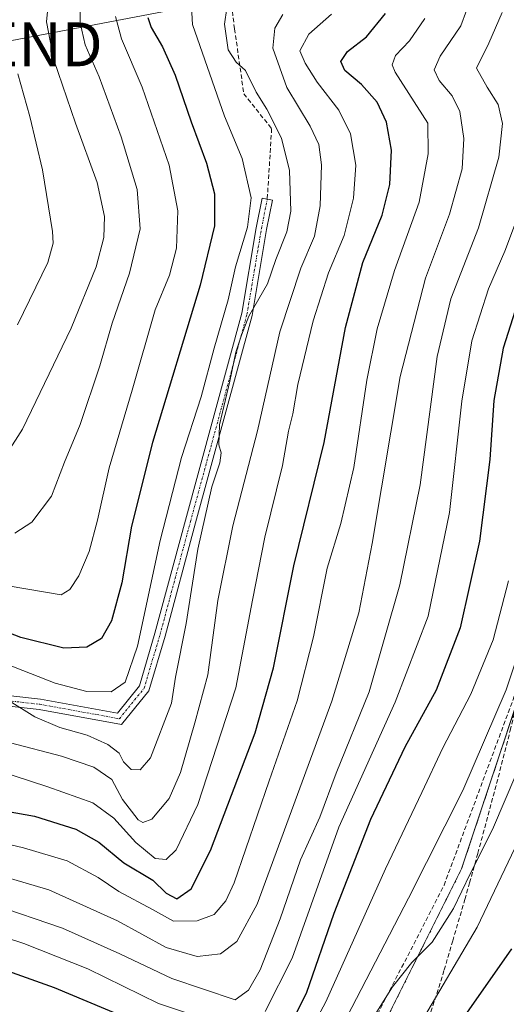
# Model space of a CAD drawing. Units: metres. Extents: x 613348 to 616773, y 4784900 to 4787271.
# Drawn here: x 616015 to 616126, y 4785025 to 4785250 of the extents above; entities that cross this region are included whole.
import ezdxf
from ezdxf.enums import TextEntityAlignment as Align

# ---------------------------------------------------------------- set-up
doc = ezdxf.new("R2010")
doc.units = ezdxf.units.M
doc.header["$MEASUREMENT"] = 0
for name, pattern in [('TRAZO_Y_PUNTO', [1, 0.5, -0.25, 0, -0.25]), ('TRAZOS', [0.75, 0.5, -0.25]), ('TRAZOSX2', [1.5, 1, -0.5])]:
    doc.linetypes.add(name, pattern=pattern)
doc.layers.get('0').update_dxf_attribs({"lineweight": 5})
for name, color, linetype, lineweight in [('Arbolado forestal', 92, 'TRAZOS', 0), ('Arbolado forestal CxS', 92, 'Continuous', 0), ('Camino', 19, 'Continuous', 0), ('Camino Cxs', 19, 'Continuous', 0), ('Camino eje', 39, 'TRAZO_Y_PUNTO', 13), ('Curva de nivel maestra', 36, 'Continuous', 30), ('Curva de nivel normal', 36, 'Continuous', 0), ('Pastizal CxS', 92, 'Continuous', 0), ('Senda', 19, 'TRAZOSX2', 0), ('Tendido', 6, 'Continuous', 0), ('Torre de tendido puntual', 7, 'Continuous', 0)]:
    doc.layers.add(name, color=color, linetype=linetype, lineweight=lineweight)

# ---------------------------------------------------------------- blocks, each defined once
blk = doc.blocks.new('*U166')
at = {"layer": 'Curva de nivel normal', "color": 36, "linetype": 'Continuous', "lineweight": 0}
blk.add_polyline3d([(616028.24, 4785255.55, 460), (616028.33, 4785248.89, 460), (616029.46, 4785243.9, 460), (616032.65, 4785236.56, 460), (616037.69, 4785222.9, 460), (616041.32, 4785210.9, 460), (616042.03, 4785201.9, 460), (616039.57, 4785191.77, 460), (616035.67, 4785180.39, 460), (616032.84, 4785170.68, 460), (616028.31, 4785157.3, 460), (616024.79, 4785148.67, 460), (616021.77, 4785140.91, 460), (616017.31, 4785135, 460), (616013.43, 4785132.48, 460)], dxfattribs=at)
blk = doc.blocks.new('*U179')
at = {"layer": 'Curva de nivel normal', "color": 36, "linetype": 'Continuous', "lineweight": 0}
blk.add_polyline3d([(616133.06, 4785072.25, 380), (616118.91, 4785042.59, 380), (616105.9, 4785020.59, 380)], dxfattribs=at)
blk = doc.blocks.new('*U180')
at = {"layer": 'Curva de nivel normal', "color": 36, "linetype": 'Continuous', "lineweight": 0}
blk.add_polyline3d([(616074.56, 4785250.77, 435), (616072.76, 4785247.65, 435), (616072.3, 4785243.13, 435), (616075.47, 4785234.17, 435), (616080.8, 4785225.29, 435), (616082.8, 4785221.1, 435), (616083.38, 4785216.48, 435), (616083.08, 4785207.17, 435), (616081.79, 4785200.23, 435), (616078.67, 4785192.9, 435), (616073.93, 4785178.44, 435), (616068.82, 4785155.82, 435), (616063.18, 4785134.16, 435), (616059.78, 4785117.15, 435), (616057.44, 4785100.2, 435), (616054.49, 4785089.25, 435), (616051.26, 4785077.92, 435), (616048.68, 4785071.92, 435), (616044.69, 4785067.23, 435), (616042.62, 4785066.51, 435), (616041.59, 4785067.12, 435), (616038.01, 4785071.72, 435), (616035.53, 4785076.32, 435), (616031.47, 4785079.14, 435), (616024.1, 4785081.62, 435), (616012.47, 4785084.66, 435)], dxfattribs=at)
blk = doc.blocks.new('*U184')
at = {"layer": 'Curva de nivel normal', "color": 36, "linetype": 'Continuous', "lineweight": 0}
blk.add_polyline3d([(616011.38, 4785102.66, 445), (616022.65, 4785098.28, 445), (616029.85, 4785096.36, 445), (616035.41, 4785096.32, 445), (616038.64, 4785098.52, 445), (616041.45, 4785106.73, 445), (616046.58, 4785130.84, 445), (616051.48, 4785149.72, 445), (616055.94, 4785163.57, 445), (616058.92, 4785174.7, 445), (616062.11, 4785185.74, 445), (616063.81, 4785193.2, 445), (616066.53, 4785202.27, 445), (616067.34, 4785208.98, 445), (616065.3, 4785217.93, 445), (616061.28, 4785227.58, 445), (616053.94, 4785248.53, 445), (616053.78, 4785252.55, 445)], dxfattribs=at)
blk = doc.blocks.new('*U192')
at = {"layer": 'Curva de nivel normal', "color": 36, "linetype": 'Continuous', "lineweight": 0}
blk.add_polyline3d([(616036.38, 4785250.3, 455), (616037.8, 4785245.24, 455), (616042.48, 4785234.24, 455), (616048.63, 4785216.45, 455), (616050.6, 4785205.97, 455), (616050.34, 4785197.49, 455), (616048.72, 4785191.34, 455), (616045.48, 4785183.41, 455), (616040.2, 4785165.1, 455), (616034.94, 4785147.35, 455), (616032.32, 4785135.47, 455), (616030.4, 4785128.3, 455), (616028.03, 4785122.76, 455), (616026, 4785119.65, 455), (616023.98, 4785118.42, 455), (616011.93, 4785120.47, 455)], dxfattribs=at)
blk = doc.blocks.new('*U196')
at = {"layer": 'Curva de nivel normal', "color": 36, "linetype": 'Continuous', "lineweight": 0}
blk.add_polyline3d([(616092.85, 4785018.21, 385), (616099.62, 4785029, 385), (616104.06, 4785034.57, 385), (616108.67, 4785039.15, 385), (616113.52, 4785046.84, 385), (616117.32, 4785054.74, 385), (616122.47, 4785064.92, 385), (616127.97, 4785077.92, 385)], dxfattribs=at)
blk = doc.blocks.new('*U198')
at = {"layer": 'Curva de nivel normal', "color": 36, "linetype": 'Continuous', "lineweight": 0}
blk.add_polyline3d([(616011.54, 4785094.59, 440), (616017.98, 4785090.55, 440), (616023.73, 4785088.12, 440), (616029.93, 4785086.39, 440), (616034.68, 4785084.3, 440), (616037.2, 4785082.26, 440), (616038.26, 4785080.3, 440), (616039.94, 4785078.54, 440), (616042, 4785078.52, 440), (616044.35, 4785081.24, 440), (616049.18, 4785093.74, 440), (616050.13, 4785099.66, 440), (616052.53, 4785111.9, 440), (616055.17, 4785128.81, 440), (616058.39, 4785143.03, 440), (616060.2, 4785148.51, 440), (616060.52, 4785150.83, 440), (616059.97, 4785152.62, 440), (616060.1, 4785157.23, 440), (616062.51, 4785167.16, 440), (616063.9, 4785173.8, 440), (616065.14, 4785177.61, 440), (616066.84, 4785182, 440), (616071.09, 4785189.37, 440), (616072.99, 4785194.9, 440), (616075.54, 4785201.23, 440), (616076.38, 4785205.9, 440), (616076.14, 4785215.23, 440), (616074.32, 4785222.56, 440), (616070.94, 4785229.23, 440), (616068.53, 4785233.04, 440), (616066.06, 4785238.04, 440), (616063.93, 4785239.94, 440), (616062.11, 4785242.76, 440), (616061.24, 4785248.55, 440), (616061.82, 4785252.2, 440)], dxfattribs=at)
blk = doc.blocks.new('*U201')
at = {"layer": 'Curva de nivel normal', "color": 36, "linetype": 'Continuous', "lineweight": 0}
blk.add_polyline3d([(616080.93, 4785019.06, 395), (616084.38, 4785025.54, 395), (616098, 4785055.92, 395), (616106.3, 4785073.34, 395), (616111.12, 4785083.54, 395), (616117.51, 4785095.73, 395), (616122.62, 4785108.18, 395), (616126.13, 4785121.58, 395)], dxfattribs=at)
blk = doc.blocks.new('*U202')
at = {"layer": 'Curva de nivel normal', "color": 36, "linetype": 'Continuous', "lineweight": 0}
blk.add_polyline3d([(616124.62, 4785251.22, 410), (616121.64, 4785244.23, 410), (616118.83, 4785238.56, 410), (616121.26, 4785234.23, 410), (616123.7, 4785230.24, 410), (616124.7, 4785225.9, 410), (616123.91, 4785218.23, 410), (616119.28, 4785202.15, 410), (616112.96, 4785185.9, 410), (616109.83, 4785172.81, 410), (616105.92, 4785143.52, 410), (616101.31, 4785120.66, 410), (616094.26, 4785096.26, 410), (616086.78, 4785077.77, 410), (616083.04, 4785067.7, 410), (616078.63, 4785057.93, 410), (616074, 4785044.51, 410), (616069.41, 4785032.85, 410), (616066.72, 4785028.24, 410), (616063.73, 4785026.06, 410), (616049.28, 4785030.92, 410), (616037.42, 4785036.5, 410), (616024.29, 4785042.38, 410), (616008.15, 4785047.84, 410)], dxfattribs=at)
blk = doc.blocks.new('*U206')
at = {"layer": 'Curva de nivel normal', "color": 36, "linetype": 'Continuous', "lineweight": 0}
blk.add_polyline3d([(616085.68, 4785250.83, 430), (616080.54, 4785246.3, 430), (616078.5, 4785242.53, 430), (616079.72, 4785239.7, 430), (616082.4, 4785235.38, 430), (616087.38, 4785228.99, 430), (616090.03, 4785223.6, 430), (616091.23, 4785216.4, 430), (616090.7, 4785208.91, 430), (616088.56, 4785200.4, 430), (616085.04, 4785191.9, 430), (616081.48, 4785180.9, 430), (616078, 4785166.43, 430), (616076.89, 4785159.67, 430), (616075.91, 4785155.76, 430), (616074.51, 4785147.91, 430), (616070.46, 4785131.58, 430), (616067.63, 4785117.17, 430), (616063.88, 4785097.23, 430), (616055.18, 4785070.57, 430), (616050.26, 4785060.25, 430), (616047.93, 4785058.06, 430), (616045.47, 4785058.26, 430), (616041.05, 4785061.92, 430), (616036, 4785067.44, 430), (616031.23, 4785071, 430), (616020.93, 4785074.58, 430), (615998.28, 4785081.98, 430)], dxfattribs=at)
blk = doc.blocks.new('*U217')
at = {"layer": 'Curva de nivel normal', "color": 36, "linetype": 'Continuous', "lineweight": 0}
blk.add_polyline3d([(616107.01, 4785249.89, 420), (616103.52, 4785244.75, 420), (616100.28, 4785241.44, 420), (616099.53, 4785239.34, 420), (616100.26, 4785237.62, 420), (616107.69, 4785226, 420), (616107.77, 4785219.04, 420), (616105.69, 4785208.02, 420), (616100.11, 4785192.36, 420), (616096.09, 4785179.08, 420), (616093.76, 4785167.41, 420), (616090.82, 4785147.48, 420), (616087.86, 4785134.71, 420), (616084.72, 4785124.52, 420), (616081.6, 4785108.8, 420), (616077.9, 4785094.22, 420), (616071.44, 4785075.95, 420), (616063.46, 4785052.73, 420), (616061.57, 4785048.58, 420), (616058.92, 4785045.5, 420), (616055.04, 4785044.04, 420), (616049.64, 4785043.97, 420), (616044.81, 4785046.62, 420), (616037.15, 4785050.75, 420), (616032.42, 4785053.9, 420), (616025.4, 4785057.72, 420), (616015.37, 4785060.7, 420), (616002.46, 4785063.76, 420)], dxfattribs=at)
blk = doc.blocks.new('*U222')
at = {"layer": 'Curva de nivel normal', "color": 36, "linetype": 'Continuous', "lineweight": 0}
blk.add_polyline3d([(616179.36, 4785254.89, 390), (616166.86, 4785247.56, 390), (616160.11, 4785244.32, 390), (616157.81, 4785241.6, 390), (616156.38, 4785234.92, 390), (616158.24, 4785229.6, 390), (616161.33, 4785225.42, 390), (616162.56, 4785222.23, 390), (616151.69, 4785201.56, 390), (616144.82, 4785186.52, 390), (616141.62, 4785182.01, 390), (616138.39, 4785179.71, 390), (616136.96, 4785175.67, 390), (616135.88, 4785172.1, 390), (616135.34, 4785163.91, 390), (616135, 4785141.28, 390), (616133.89, 4785126.4, 390), (616131.18, 4785113.62, 390), (616125.56, 4785096.77, 390), (616115.68, 4785073.75, 390), (616103.25, 4785049.21, 390), (616089.25, 4785022.24, 390)], dxfattribs=at)
blk = doc.blocks.new('*U223')
at = {"layer": 'Curva de nivel normal', "color": 36, "linetype": 'Continuous', "lineweight": 0}
blk.add_polyline3d([(616117.83, 4785255.31, 415), (616115.19, 4785248.24, 415), (616110.49, 4785241.31, 415), (616109.12, 4785238.2, 415), (616110.26, 4785235.75, 415), (616113.26, 4785232.24, 415), (616115.01, 4785228.65, 415), (616115.91, 4785222.54, 415), (616115.54, 4785215.59, 415), (616112.63, 4785205.23, 415), (616107.12, 4785190.68, 415), (616101.35, 4785168.24, 415), (616095.01, 4785130.16, 415), (616091.91, 4785114.34, 415), (616085.81, 4785094.19, 415), (616068.73, 4785047.83, 415), (616064.06, 4785039.3, 415), (616060.34, 4785036.56, 415), (616055.07, 4785035.94, 415), (616047.94, 4785037.94, 415), (616036.83, 4785044.05, 415), (616021.21, 4785051.11, 415), (616004.6, 4785055.96, 415)], dxfattribs=at)
blk = doc.blocks.new('*U224')
at = {"layer": 'Curva de nivel normal', "color": 36, "linetype": 'Continuous', "lineweight": 0}
blk.add_polyline3d([(616014.11, 4785237.28, 470), (616016.83, 4785227.56, 470), (616019.74, 4785215.34, 470), (616021.99, 4785201.32, 470), (616022.14, 4785198.64, 470), (616020.95, 4785194.25, 470), (616014.04, 4785180.02, 470)], dxfattribs=at)
blk = doc.blocks.new('*U226')
at = {"layer": 'Curva de nivel normal', "color": 36, "linetype": 'Continuous', "lineweight": 0}
blk.add_polyline3d([(616008.96, 4785146.57, 465), (616015.19, 4785156.24, 465), (616026.31, 4785179.24, 465), (616031.99, 4785193.23, 465), (616033.72, 4785199.9, 465), (616033.88, 4785204.73, 465), (616032.18, 4785212.44, 465), (616027.3, 4785225.97, 465), (616022.36, 4785240.46, 465), (616020.64, 4785249.1, 465), (616021.85, 4785261.42, 465)], dxfattribs=at)
blk = doc.blocks.new('*U235')
at = {"layer": 'Curva de nivel normal', "color": 36, "linetype": 'Continuous', "lineweight": 0}
for points in [[(616133.1, 4785255.89, 405), (616131.38, 4785247.42, 405), (616129.43, 4785243, 405), (616127.61, 4785239.79, 405), (616127.47, 4785237.76, 405), (616131.23, 4785230.9, 405), (616133.02, 4785225.8, 405), (616133.05, 4785219.83, 405), (616130.92, 4785211.82, 405), (616125.26, 4785196.84, 405), (616121.56, 4785188.19, 405), (616117.76, 4785176.34, 405), (616115.47, 4785162.61, 405), (616112.61, 4785137.18, 405), (616107.74, 4785113.53, 405), (616100.24, 4785093.9, 405), (616087.4, 4785065.4, 405), (616076.72, 4785035.5, 405), (616070.58, 4785023.36, 405)], [(616056.68, 4785021.68, 405), (616046.23, 4785025.23, 405), (616030.11, 4785033.1, 405), (616015.46, 4785038.88, 405), (616001.74, 4785043.35, 405)]]:
    blk.add_polyline3d(points, dxfattribs=at)
blk = doc.blocks.new('*U240')
at = {"layer": 'Curva de nivel maestra', "color": 36, "linetype": 'Continuous', "lineweight": 30}
blk.add_polyline3d([(616043.81, 4785250.11, 450), (616044.55, 4785247.84, 450), (616047.15, 4785243.45, 450), (616050.01, 4785236.98, 450), (616053.65, 4785226.34, 450), (616057.2, 4785216.85, 450), (616058.96, 4785209.9, 450), (616059.02, 4785202.56, 450), (616055.75, 4785189.04, 450), (616044.87, 4785153.16, 450), (616040.02, 4785134.05, 450), (616037.82, 4785121.12, 450), (616035.46, 4785112.51, 450), (616033.2, 4785108.48, 450), (616029.86, 4785106.48, 450), (616024.64, 4785106.26, 450), (616014.77, 4785108.66, 450), (616006.52, 4785111.84, 450)], dxfattribs=at)
blk = doc.blocks.new('*U241')
at = {"layer": 'Curva de nivel maestra', "color": 36, "linetype": 'Continuous', "lineweight": 30}
blk.add_polyline3d([(616008.05, 4785069.7, 425), (616017.91, 4785067.9, 425), (616027.33, 4785064.98, 425), (616032.58, 4785062.02, 425), (616038.32, 4785057.31, 425), (616044.92, 4785053.32, 425), (616047.93, 4785050.38, 425), (616050.4, 4785049.1, 425), (616053.66, 4785051.34, 425), (616058.12, 4785060.11, 425), (616068.24, 4785086.94, 425), (616072.49, 4785101.75, 425), (616077.07, 4785125.06, 425), (616084.02, 4785153.14, 425), (616088.92, 4785179.36, 425), (616092.88, 4785194.22, 425), (616097.24, 4785205.05, 425), (616099.05, 4785212.04, 425), (616099.39, 4785219.84, 425), (616098.24, 4785226.24, 425), (616096.11, 4785230.76, 425), (616092.54, 4785234.85, 425), (616088.72, 4785238.03, 425), (616087.85, 4785240.05, 425), (616089.33, 4785242.38, 425), (616093.7, 4785245.72, 425), (616098.06, 4785251.05, 425)], dxfattribs=at)
blk = doc.blocks.new('*U244')
at = {"layer": 'Curva de nivel maestra', "color": 36, "linetype": 'Continuous', "lineweight": 30}
blk.add_polyline3d([(616126.78, 4785037.67, 375), (616115.99, 4785022.24, 375)], dxfattribs=at)
blk = doc.blocks.new('*U251')
at = {"layer": 'Curva de nivel maestra', "color": 36, "linetype": 'Continuous', "lineweight": 30}
for points in [[(616140.38, 4785250.35, 400), (616139.69, 4785246.68, 400), (616137.72, 4785242.36, 400), (616135.29, 4785238.71, 400), (616135.58, 4785236.13, 400), (616139.22, 4785230.36, 400), (616141.46, 4785224.48, 400), (616141.41, 4785219.39, 400), (616138.65, 4785210.18, 400), (616133, 4785195.61, 400), (616128.18, 4785184.92, 400), (616124.89, 4785174.68, 400), (616122.77, 4785162.76, 400), (616121.86, 4785149.29, 400), (616119.5, 4785130.62, 400), (616115.07, 4785110.89, 400), (616109.56, 4785096.63, 400), (616102.47, 4785083.63, 400), (616094.59, 4785067.13, 400), (616086.24, 4785045.76, 400), (616079.92, 4785027.47, 400), (616076.98, 4785021.6, 400)], [(616041.56, 4785020.78, 400), (616022.47, 4785028.77, 400), (615999.81, 4785036.8, 400)]]:
    blk.add_polyline3d(points, dxfattribs=at)
blk = doc.blocks.new('5TTEND')
blk.add_text('5TTEND', height=10).set_placement((0, 0), align=Align.MIDDLE_CENTER)

msp = doc.modelspace()

# ---------------------------------------------------------------- linework, layer by layer
at = {"layer": 'Arbolado forestal', "color": 92, "linetype": 'TRAZOS', "lineweight": 0}
msp.add_polyline3d([(616151.99, 4785173.91, 380.31), (616136.25, 4785118.51, 388.08), (616127.93, 4785093.54, 387.14), (616115.38, 4785055.89, 385.49), (616098.42, 4785021.97, 384.07), (616090.62, 4785014.17, 385.22)], dxfattribs=at)
at = {"layer": 'Arbolado forestal CxS', "color": 92, "linetype": 'Continuous', "lineweight": 0}
msp.add_polyline3d([(615999.92, 4785365.04, 494.13), (616028.98, 4785356.39, 478.45), (616070.89, 4785342.87, 457.1), (616115.49, 4785319.89, 431.57), (616147.93, 4785313.13, 416.75), (616188.48, 4785299.62, 395.16), (616210.11, 4785268.53, 380.32), (616214.17, 4785242.85, 368.75), (616196.6, 4785221.22, 368.9), (616168.21, 4785199.59, 377.42), (616151.99, 4785173.91, 380.31), (616151.99, 4785173.91, 380.31), (616136.25, 4785118.51, 388.08), (616115.38, 4785055.89, 385.49), (616098.42, 4785021.97, 384.07), (616085.37, 4785008.92, 385.35), (616047.53, 4785007.62, 391.13), (616001.87, 4785018.05, 386.28)], dxfattribs=at)
at = {"layer": 'Camino', "color": 19, "linetype": 'Continuous', "lineweight": 0}
msp.add_polyline3d([(615995.53, 4785097.28, 437.84), (616019.29, 4785094.64, 441.21), (616036.82, 4785091.45, 442.84), (616041.84, 4785097.66, 442.91), (616045.41, 4785109.66, 442.88), (616052.35, 4785135.44, 441.06), (616065.23, 4785182.68, 441.04), (616068.53, 4785202.15, 443.02), (616069.86, 4785208.91, 442.47), (616072.21, 4785208.45, 440.91), (616070.89, 4785201.72, 440.97), (616067.58, 4785182.16, 439.36), (616054.67, 4785134.81, 440.04), (616047.72, 4785109, 441.72), (616044.01, 4785096.52, 442.52), (616037.79, 4785088.84, 442.25), (616018.94, 4785092.27, 440.05), (615995.07, 4785094.92, 437.14)], dxfattribs=at)
at = {"layer": 'Camino Cxs', "color": 19, "linetype": 'Continuous', "lineweight": 0}
msp.add_polyline3d([(615995.53, 4785097.28, 437.84), (616019.29, 4785094.64, 441.21), (616036.82, 4785091.45, 442.84), (616041.84, 4785097.66, 442.91), (616045.41, 4785109.66, 442.88), (616052.35, 4785135.44, 441.06), (616065.23, 4785182.68, 441.04), (616068.53, 4785202.15, 443.02), (616069.86, 4785208.91, 442.47), (616072.21, 4785208.45, 440.91), (616070.89, 4785201.72, 440.97), (616067.58, 4785182.16, 439.36), (616054.67, 4785134.81, 440.04), (616047.72, 4785109, 441.72), (616044.01, 4785096.52, 442.52), (616037.79, 4785088.84, 442.25), (616018.94, 4785092.27, 440.05), (615995.07, 4785094.92, 437.14)], dxfattribs=at)
at = {"layer": 'Camino eje', "color": 39, "linetype": 'TRAZO_Y_PUNTO', "lineweight": 13}
msp.add_polyline3d([(615995.3, 4785096.1, 437.49), (616019.11, 4785093.45, 440.39), (616037.3, 4785090.15, 442.51), (616042.92, 4785097.09, 442.7), (616046.56, 4785109.33, 442.25), (616053.51, 4785135.13, 440.56), (616066.41, 4785182.42, 440.09), (616069.71, 4785201.93, 441.98), (616071.04, 4785208.68, 441.47)], dxfattribs=at)
at = {"layer": 'Pastizal CxS', "color": 92, "linetype": 'Continuous', "lineweight": 0}
for points in [[(616001.87, 4785018.05, 386.28), (616047.53, 4785007.62, 391.13), (616085.37, 4785008.92, 385.35), (616098.42, 4785021.97, 384.07), (616115.38, 4785055.89, 385.49), (616136.25, 4785118.51, 388.08), (616151.99, 4785173.91, 380.31), (616163.75, 4785170.58, 372.06), (616168.21, 4785082, 362.59), (616175.25, 4785061.83, 353.8), (616169.08, 4785033.88, 349.97), (616158.77, 4785016.13, 350.54), (616142.92, 4784989.11, 347.45), (616136.44, 4784976.27, 344.62), (616134.48, 4784970.29, 342.9), (616134.48, 4784970.29, 342.9), (616126.99, 4784947.49, 332.36), (616126.5, 4784946.23, 331.86), (615898.96, 4784942.38, 311.45)], [(616151.99, 4785173.91, 380.31), (616136.25, 4785118.51, 388.08), (616127.93, 4785093.54, 387.14), (616115.38, 4785055.89, 385.49), (616098.42, 4785021.97, 384.07), (616090.62, 4785014.17, 385.22)]]:
    msp.add_polyline3d(points, dxfattribs=at)
at = {"layer": 'Senda', "color": 19, "linetype": 'TRAZOSX2', "lineweight": 0}
for points in [[(616063.57, 4785302.55, 442.5), (616072.57, 4785280.85, 442.07), (616070.98, 4785268.15, 441.86), (616062.52, 4785255.98, 440.83), (616063.57, 4785247.52, 439.36), (616065.69, 4785232.7, 440.61), (616072.04, 4785224.76, 439.89), (616071.04, 4785208.68, 441.47)], [(615835.35, 4785086.63, 373.08), (615859.03, 4785085.57, 376), (615882.18, 4785080.94, 377.75), (615897.07, 4785074.66, 379.77), (615900.37, 4785071.02, 380.49), (615907.32, 4785057.13, 380.93), (615916.58, 4785041.58, 379.91), (615944.69, 4785030.34, 382.97), (615992.98, 4785019.75, 385.94), (616037.63, 4785006.53, 387.77), (616054.49, 4784998.59, 385.72), (616061.44, 4784994.95, 384.89), (616068.05, 4784993.3, 383.28), (616081.61, 4785001.56, 383.68), (616094.84, 4785020.08, 385.41), (616111.38, 4785052.17, 385.86), (616129.54, 4785100.96, 388.39)], [(616107.34, 4785020.45, 378.35), (616109.29, 4785026.01, 379.25), (616111.42, 4785032.86, 380.69), (616112.25, 4785035.69, 381.31), (616113.37, 4785039.47, 382.05), (616116.13, 4785048.92, 383.41), (616117.22, 4785052.71, 384.05), (616118.02, 4785055.57, 384.2), (616119.1, 4785059.46, 384.44), (616123.76, 4785076.8, 385.91), (616126.48, 4785087.47, 386.39), (616128.76, 4785097.03, 387.78), (616129.54, 4785100.96, 388.39)]]:
    msp.add_polyline3d(points, dxfattribs=at)
at = {"layer": 'Tendido', "color": 6, "linetype": 'Continuous', "lineweight": 0}
msp.add_polyline3d([(616436.25, 4785338.5, 439.87), (616414.57, 4785333.65, 435.77), (616356.58, 4785320.5, 415.18), (616299.3, 4785307.73, 398.49), (616171.84, 4785278.91, 401.41), (616131.81, 4785269.86, 407.68), (616067.92, 4785255.41, 439.24), (616007.87, 4785243.98, 472.4), (615962.81, 4785235.7, 491.59), (615919.9, 4785242.13, 480.53), (615799.3, 4785268.31, 468.88), (615738.7, 4785281.46, 468.53), (615671.06, 4785296.33, 460.55), (615589.17, 4785313.94, 465.41), (615528.26, 4785326.93, 464.89), (615482.65, 4785359.12, 458.16), (615436.84, 4785400.68, 442.62)], dxfattribs=at)

# ---------------------------------------------------------------- block references
at = {"layer": 'Curva de nivel maestra', "color": 36, "linetype": 'Continuous', "lineweight": 30}
for name in ['*U240', '*U241', '*U251', '*U244']:
    msp.add_blockref(name, (0, 0), dxfattribs=at)
at = {"layer": 'Curva de nivel normal', "color": 36, "linetype": 'Continuous', "lineweight": 0}
for name in ['*U192', '*U166', '*U224', '*U226', '*U180', '*U206', '*U198', '*U184', '*U217', '*U235', '*U202', '*U223', '*U196', '*U179', '*U222', '*U201']:
    msp.add_blockref(name, (0, 0), dxfattribs=at)
at = {"layer": 'Torre de tendido puntual', "linetype": 'Continuous', "lineweight": 0}
msp.add_blockref('5TTEND', (616007.87, 4785243.98, 472.3), dxfattribs=at)

doc.saveas('drawing.dxf')
